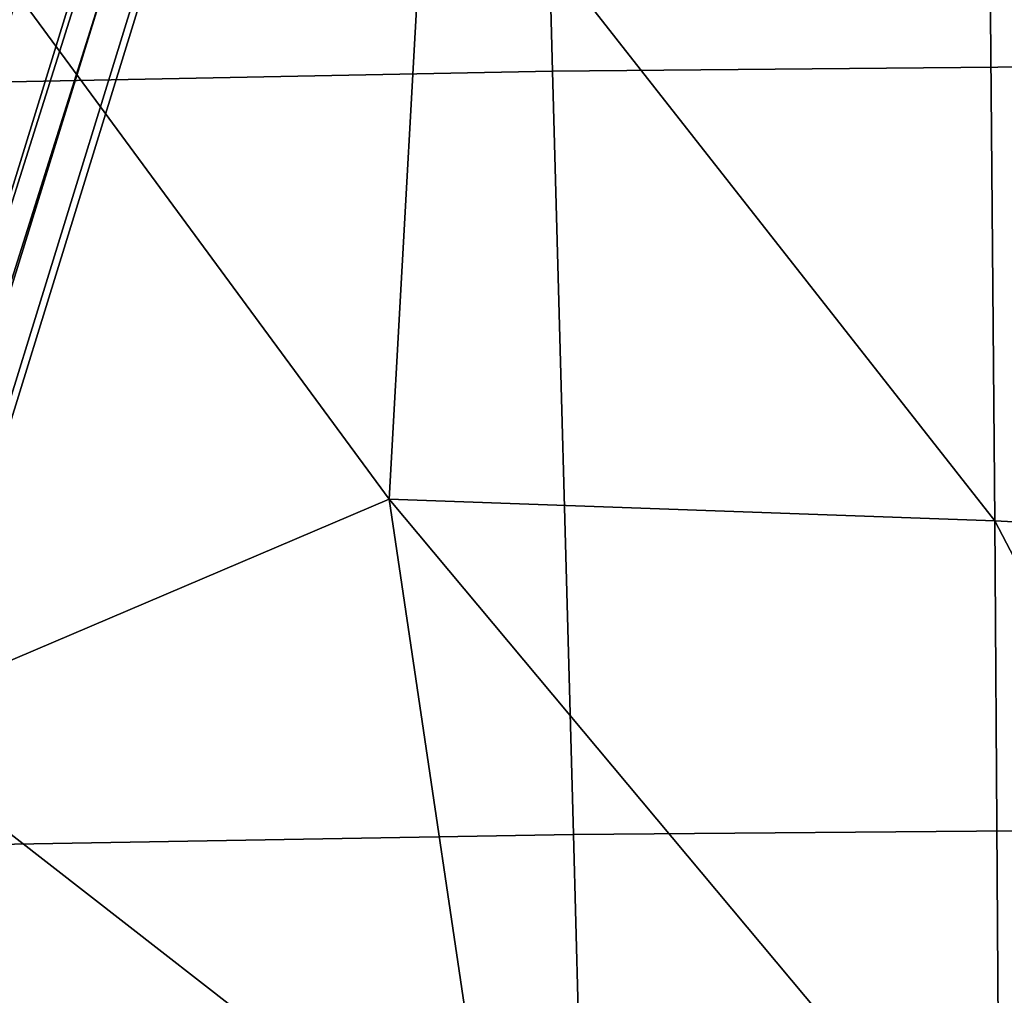
# Model space of a CAD drawing. Units: inches. Extents: x -12.8 to 13.9, y -13.8 to 13.8.
# Drawn here: x 2.6 to 3.9, y 5 to 6.4 of the extents above; entities that cross this region are included whole.
import ezdxf

# ---------------------------------------------------------------- set-up
doc = ezdxf.new("R2010")
doc.units = ezdxf.units.IN
doc.header["$MEASUREMENT"] = 0
for name, color, linetype in [('SEAT-BASE', 5, 'Continuous'), ('SEAT-FABRIC', 5, 'Continuous'), ('SEAT-FRAME', 5, 'Continuous'), ('SEAT-PROD_NO', 7, 'Continuous')]:
    doc.layers.add(name, color=color, linetype=linetype)
doc.styles.get("Standard").update_dxf_attribs({"font": 'arial.ttf'})

msp = doc.modelspace()

# ---------------------------------------------------------------- linework, layer by layer
at = {"layer": 'SEAT-BASE'}
for points in [[(3.6791, 12.9305, 3.7114), (3.4414, 12.2822, 3.3006), (-0.0124, 2.1651, 4.6526), (0.0349, 2.0367, 6.3614)], [(3.6791, 12.9305, 3.7114), (0.0349, 2.0367, 6.3614), (0.0704, 2.0413, 6.4342), (3.7104, 12.9267, 3.7894)], [(0.0704, 2.0413, 6.4342), (0.1412, 2.0239, 6.4698), (3.8019, 12.9183, 3.8188), (3.7104, 12.9267, 3.7894)], [(3.8019, 12.9183, 3.8188), (0.1412, 2.0239, 6.4698), (0.6083, 1.8722, 6.4973), (4.1598, 12.8021, 3.8188)], [(1.0754, 1.7204, 6.4698), (4.5176, 12.6858, 3.8188), (4.1598, 12.8021, 3.8188), (0.6083, 1.8722, 6.4973)], [(1.0754, 1.7204, 6.4698), (1.1429, 1.6928, 6.4342), (4.5963, 12.6388, 3.7894), (4.5176, 12.6858, 3.8188)], [(1.1429, 1.6928, 6.4342), (1.1689, 1.6682, 6.3614), (4.6224, 12.6139, 3.7114), (4.5963, 12.6388, 3.7894)], [(1.1689, 1.6682, 6.3614), (1.2826, 1.7444, 4.6526), (4.4351, 11.9593, 3.3006), (4.6224, 12.6139, 3.7114)], [(3.4461, 12.2657, 3.2497), (-0.0076, 2.1486, 4.6016), (-0.0124, 2.1651, 4.6526), (3.4414, 12.2822, 3.3006)], [(-0.0076, 2.1486, 4.6016), (3.4461, 12.2657, 3.2497), (3.4657, 12.1939, 3.2079), (0.0339, 2.1244, 4.5552)], [(3.4657, 12.1939, 3.2079), (3.4722, 12.0625, 3.2151), (0.0683, 2.1107, 4.5405), (0.0339, 2.1244, 4.5552)], [(3.4722, 12.0625, 3.2151), (4.2858, 11.7982, 3.2151), (1.1854, 1.7478, 4.5405), (0.0683, 2.1107, 4.5405)], [(4.4351, 11.9593, 3.3006), (1.2826, 1.7444, 4.6526), (1.2691, 1.7338, 4.6016), (4.4216, 11.9488, 3.2497)], [(1.2212, 1.7386, 4.5552), (4.3644, 11.9054, 3.2069), (4.4216, 11.9488, 3.2497), (1.2691, 1.7338, 4.6016)], [(1.2212, 1.7386, 4.5552), (1.1854, 1.7478, 4.5405), (4.2858, 11.7982, 3.2151), (4.3644, 11.9054, 3.2069)]]:
    msp.add_3dface(points, dxfattribs=at)
at = {"layer": 'SEAT-FABRIC'}
for points in [[(4.6199, 7.8371, 19.5291), (3.2696, 7.8248, 19.4804), (3.309, 6.3368, 19.2984), (4.6635, 6.3488, 19.3301)], [(3.2696, 7.8248, 19.4804), (2.4421, 7.8057, 19.4407), (2.4746, 6.3202, 19.2712), (3.309, 6.3368, 19.2984)], [(4.6963, 5.2765, 19.204), (4.6634, 6.3488, 19.3301), (3.309, 6.3368, 19.2984), (3.3386, 5.2656, 19.18)], [(3.3386, 5.2656, 19.18), (3.309, 6.3368, 19.2984), (2.4746, 6.3202, 19.2712), (2.4989, 5.2512, 19.1592)], [(3.3712, 4.0307, 19.0556), (3.3386, 5.2656, 19.18), (2.4989, 5.2512, 19.1592), (2.5255, 4.0193, 19.0399)], [(3.3386, 5.2656, 19.18), (3.3712, 4.0307, 19.0556), (4.7326, 4.0397, 19.0742), (4.6963, 5.2765, 19.204)]]:
    msp.add_3dface(points, dxfattribs=at)
at = {"layer": 'SEAT-FRAME'}
for points in [[(3.0799, 5.7362, 14.1676), (2.3455, 6.7336, 14.183), (3.1344, 6.7188, 14.1881)], [(2.3455, 5.4238, 14.1461), (2.3455, 6.7336, 14.183), (3.0799, 5.7362, 14.1676)], [(3.0799, 5.7362, 14.1676), (3.1344, 6.7188, 14.1881), (3.9297, 5.7057, 14.1706)], [(3.9297, 5.7057, 14.1706), (3.1344, 6.7188, 14.1881), (3.9213, 6.6892, 14.1913)], [(4.5457, 5.673, 14.1715), (3.9213, 6.6892, 14.1913), (4.6849, 6.6515, 14.1932)], [(3.9297, 5.7057, 14.1706), (3.9213, 6.6892, 14.1913), (4.5457, 5.673, 14.1715)], [(2.3455, 5.4238, 14.1461), (3.0799, 5.7362, 14.1676), (3.2278, 4.7371, 14.1051)], [(3.9363, 4.7123, 14.1069), (3.0799, 5.7362, 14.1676), (3.9297, 5.7057, 14.1706)], [(3.2278, 4.7371, 14.1051), (3.0799, 5.7362, 14.1676), (3.9363, 4.7123, 14.1069)], [(4.4638, 4.6843, 14.1073), (3.9297, 5.7057, 14.1706), (4.5457, 5.673, 14.1715)], [(3.9363, 4.7123, 14.1069), (3.9297, 5.7057, 14.1706), (4.4638, 4.6843, 14.1073)], [(2.5306, 4.7411, 14.1012), (2.3455, 5.4238, 14.1461), (3.2278, 4.7371, 14.1051)]]:
    msp.add_3dface(points, dxfattribs=at)

# ---------------------------------------------------------------- texts
at = {"layer": 'SEAT-PROD_NO', "flags": 8}
msp.add_attdef('PROD_NO', (-5, 4), 'PIA1ZB427HAAJ', height=2, dxfattribs=at)

doc.saveas('drawing.dxf')
